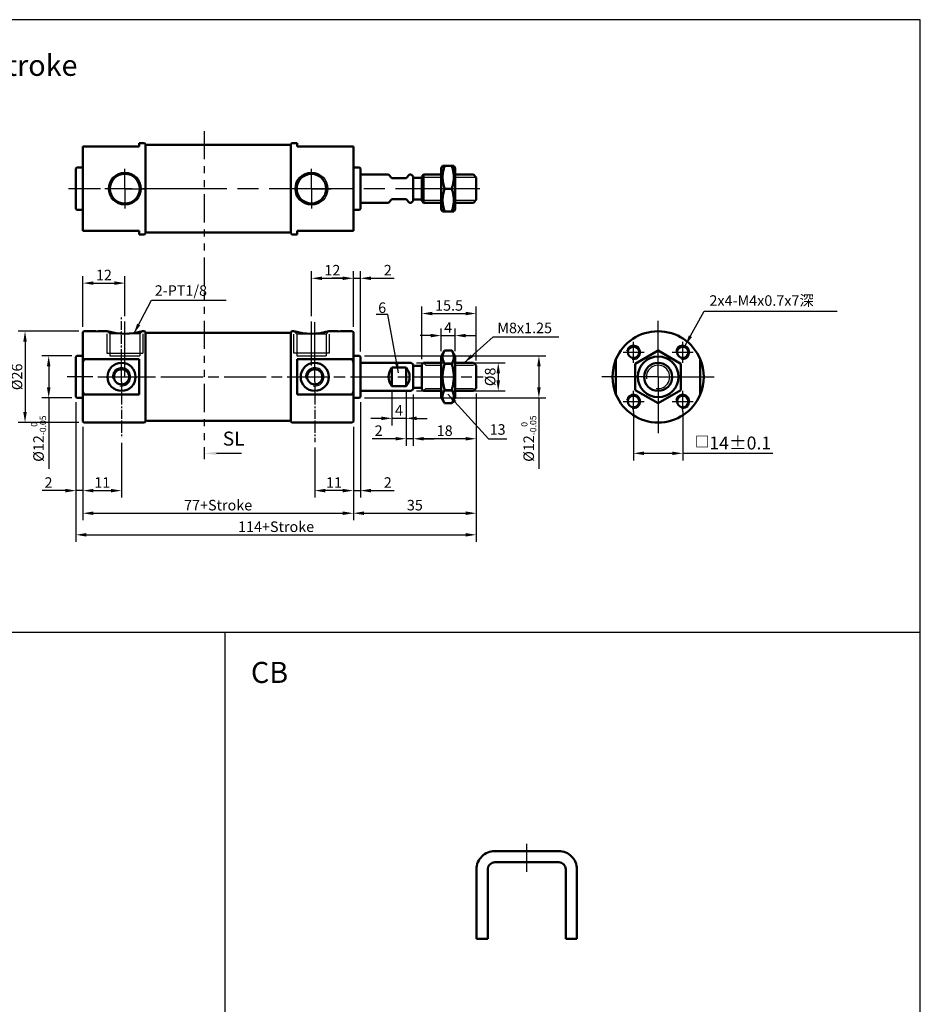
# Model space of a CAD drawing. Extents: x 125 to 719, y 1102 to 1678.
# Drawn here: x 462 to 719, y 1397 to 1678 of the extents above; entities that cross this region are included whole.
import ezdxf

# ---------------------------------------------------------------- set-up
doc = ezdxf.new("R2010")
doc.units = 0
doc.header["$LTSCALE"] = 2
for name, pattern in [('ACISOTGB', [9, 4, -1, 1, -1, 1, -1]), ('AM_ISO02W050', [7.5, 6, -1.5]), ('AM_ISO08W050', [18, 12, -1.5, 3, -1.5]), ('AM_ISO08W050x2', [9, 6, -0.75, 1.5, -0.75]), ('CENTER', [2, 1.25, -0.25, 0.25, -0.25]), ('HIDDEN', [9.525, 6.35, -3.175])]:
    doc.linetypes.add(name, pattern=pattern)
doc.layers.get('0').update_dxf_attribs({"linetype": 'CONTINUOUS'})
doc.layers.get('Defpoints').update_dxf_attribs({"linetype": 'CONTINUOUS'})
for name, color, linetype, lineweight in [('AM_0', 7, 'CONTINUOUS', 50), ('AM_4', 3, 'CONTINUOUS', 25), ('AM_5', 5, 'CONTINUOUS', 25), ('AM_7', 1, 'AM_ISO08W050', 25), ('AM_HID', 5, 'HIDDEN', 25), ('AM_VIS', 7, 'CONTINUOUS', 50)]:
    doc.layers.add(name, color=color, linetype=linetype, lineweight=lineweight)
doc.layers.add('DIM', color=5, linetype='CONTINUOUS')
doc.layers.add('LOGO', color=7, linetype='CONTINUOUS')
doc.styles.add('ACISOTS', font='isocp.shx', dxfattribs={"height": 1, "bigfont": 'chineset.shx'})
doc.styles.add('CHINESET', font='simplex.shx', dxfattribs={"bigfont": 'chineset.shx'})
doc.styles.add('DAYUS', font='simplex.shx', dxfattribs={"bigfont": 'dayus.shx'})
doc.dimstyles.get("Standard").update_dxf_attribs({"dimtxt": 3, "dimasz": 3, "dimexe": 2, "dimexo": 1.5, "dimgap": 0.8, "dimtad": 3, "dimdsep": 46, "dimtxsty": 'DAYUS', "dimcen": 0, "dimclrd": 256, "dimclre": 256, "dimclrt": 256, "dimadec": 0, "dimazin": 2, "dimtp": 0.01, "dimtm": 0.01, "dimtfac": 0.6, "dimtmove": 0, "dimatfit": 3, "dimfxl": 1, "dimtolj": 1, "dimlwd": -1, "dimlwe": -1, "dimarcsym": 0})

# ---------------------------------------------------------------- blocks, each defined once
blk = doc.blocks.new('*D26')
at = {"layer": 'Defpoints', "color": 0}
for p in [(492.35, 1602.61), (492.35, 1591.72), (480.41, 1588.62)]:
    blk.add_point(p, dxfattribs=at)
at = {"layer": 'DIM'}
for p, q in [((480.41, 1590.12), (480.41, 1604.61)), ((492.35, 1593.22), (492.35, 1604.61)), ((483.41, 1602.61), (489.35, 1602.61))]:
    blk.add_line(p, q, dxfattribs=at)
for points in [[(483.41, 1603.11), (483.41, 1602.11), (480.41, 1602.61)], [(489.35, 1603.11), (489.35, 1602.11), (492.35, 1602.61)]]:
    blk.add_solid(points, dxfattribs=at)
at = {"layer": 'DIM', "insert": (486.38, 1604.91), "char_height": 3, "attachment_point": 5, "style": 'DAYUS'}
blk.add_mtext('\\A1;12', dxfattribs=at)
blk = doc.blocks.new('*D27')
at = {"layer": 'Defpoints', "color": 0}
for p in [(557.41, 1603.98), (545.47, 1591.72), (557.41, 1588.62)]:
    blk.add_point(p, dxfattribs=at)
at = {"layer": 'DIM'}
for p, q in [((545.47, 1593.22), (545.47, 1605.98)), ((548.47, 1603.98), (554.41, 1603.98)), ((557.41, 1590.12), (557.41, 1605.98))]:
    blk.add_line(p, q, dxfattribs=at)
for points in [[(548.47, 1604.48), (548.47, 1603.48), (545.47, 1603.98)], [(554.41, 1604.48), (554.41, 1603.48), (557.41, 1603.98)]]:
    blk.add_solid(points, dxfattribs=at)
at = {"layer": 'DIM', "insert": (551.44, 1606.28), "char_height": 3, "attachment_point": 5, "style": 'DAYUS'}
blk.add_mtext('\\A1;12', dxfattribs=at)
blk = doc.blocks.new('*D28')
at = {"layer": 'Defpoints', "color": 0}
for p in [(480.41, 1563.22), (491.41, 1558.62), (491.41, 1543.53)]:
    blk.add_point(p, dxfattribs=at)
at = {"layer": 'DIM'}
for p, q in [((480.41, 1561.72), (480.41, 1541.53)), ((491.41, 1557.12), (491.41, 1541.53)), ((483.41, 1543.53), (488.41, 1543.53))]:
    blk.add_line(p, q, dxfattribs=at)
for points in [[(483.41, 1544.03), (483.41, 1543.03), (480.41, 1543.53)], [(488.41, 1544.03), (488.41, 1543.03), (491.41, 1543.53)]]:
    blk.add_solid(points, dxfattribs=at)
at = {"layer": 'DIM', "insert": (485.91, 1545.83), "char_height": 3, "attachment_point": 5, "style": 'DAYUS'}
blk.add_mtext('\\A1;11', dxfattribs=at)
blk = doc.blocks.new('*D29')
at = {"layer": 'Defpoints', "color": 0}
for p in [(557.41, 1563.22), (546.41, 1557.31), (546.41, 1543.53)]:
    blk.add_point(p, dxfattribs=at)
at = {"layer": 'DIM'}
for p, q in [((557.41, 1561.72), (557.41, 1541.53)), ((546.41, 1555.81), (546.41, 1541.53)), ((554.41, 1543.53), (549.41, 1543.53))]:
    blk.add_line(p, q, dxfattribs=at)
for points in [[(549.41, 1544.03), (549.41, 1543.03), (546.41, 1543.53)], [(554.41, 1544.03), (554.41, 1543.03), (557.41, 1543.53)]]:
    blk.add_solid(points, dxfattribs=at)
at = {"layer": 'DIM', "insert": (551.91, 1545.83), "char_height": 3, "attachment_point": 5, "style": 'DAYUS'}
blk.add_mtext('\\A1;11', dxfattribs=at)
blk = doc.blocks.new('*D30')
at = {"layer": 'Defpoints', "color": 0}
for p in [(586.41, 1587.67), (582.41, 1581.72), (586.41, 1581.72)]:
    blk.add_point(p, dxfattribs=at)
at = {"layer": 'DIM'}
for p, q in [((582.41, 1583.22), (582.41, 1589.67)), ((586.41, 1583.22), (586.41, 1589.67)), ((579.41, 1587.67), (576.41, 1587.67)), ((582.41, 1587.67), (586.41, 1587.67)), ((589.41, 1587.67), (592.41, 1587.67))]:
    blk.add_line(p, q, dxfattribs=at)
for points in [[(579.41, 1588.17), (579.41, 1587.17), (582.41, 1587.67)], [(589.41, 1588.17), (589.41, 1587.17), (586.41, 1587.67)]]:
    blk.add_solid(points, dxfattribs=at)
at = {"layer": 'DIM', "insert": (584.41, 1589.97), "char_height": 3, "attachment_point": 5, "style": 'DAYUS'}
blk.add_mtext('\\A1;4', dxfattribs=at)
blk = doc.blocks.new('*D31')
at = {"layer": 'Defpoints', "color": 0}
for p in [(559.41, 1603.99), (557.41, 1588.62), (559.41, 1581.62)]:
    blk.add_point(p, dxfattribs=at)
at = {"layer": 'DIM'}
for p, q in [((554.41, 1603.99), (551.41, 1603.99)), ((557.41, 1590.12), (557.41, 1605.99)), ((557.41, 1603.99), (559.41, 1603.99)), ((559.41, 1583.12), (559.41, 1605.99)), ((562.41, 1603.99), (569.01, 1603.99))]:
    blk.add_line(p, q, dxfattribs=at)
for points in [[(554.41, 1604.49), (554.41, 1603.49), (557.41, 1603.99)], [(562.41, 1604.49), (562.41, 1603.49), (559.41, 1603.99)]]:
    blk.add_solid(points, dxfattribs=at)
at = {"layer": 'DIM', "insert": (567.21, 1606.29), "char_height": 3, "attachment_point": 5, "style": 'DAYUS'}
blk.add_mtext('\\A1;2', dxfattribs=at)
blk = doc.blocks.new('*D32')
at = {"layer": 'Defpoints', "color": 0}
for p in [(592.41, 1593.95), (576.91, 1579.42), (592.41, 1579.12)]:
    blk.add_point(p, dxfattribs=at)
at = {"layer": 'DIM'}
for p, q in [((576.91, 1580.92), (576.91, 1595.95)), ((592.41, 1580.62), (592.41, 1595.95)), ((579.91, 1593.95), (589.41, 1593.95))]:
    blk.add_line(p, q, dxfattribs=at)
for points in [[(579.91, 1594.45), (579.91, 1593.45), (576.91, 1593.95)], [(589.41, 1594.45), (589.41, 1593.45), (592.41, 1593.95)]]:
    blk.add_solid(points, dxfattribs=at)
at = {"layer": 'DIM', "insert": (584.66, 1596.25), "char_height": 3, "attachment_point": 5, "style": 'DAYUS'}
blk.add_mtext('\\A1;15.5', dxfattribs=at)
blk = doc.blocks.new('*D33')
at = {"layer": 'Defpoints', "color": 0}
for p in [(592.41, 1572.72), (574.41, 1572.42), (574.41, 1558.3)]:
    blk.add_point(p, dxfattribs=at)
at = {"layer": 'DIM'}
for p, q in [((574.41, 1570.92), (574.41, 1556.3)), ((592.41, 1571.22), (592.41, 1556.3)), ((589.41, 1558.3), (577.41, 1558.3))]:
    blk.add_line(p, q, dxfattribs=at)
for points in [[(577.41, 1558.8), (577.41, 1557.8), (574.41, 1558.3)], [(589.41, 1558.8), (589.41, 1557.8), (592.41, 1558.3)]]:
    blk.add_solid(points, dxfattribs=at)
at = {"layer": 'DIM', "insert": (583.41, 1560.6), "char_height": 3, "attachment_point": 5, "style": 'DAYUS'}
blk.add_mtext('\\A1;18', dxfattribs=at)
blk = doc.blocks.new('*D34')
at = {"layer": 'Defpoints', "color": 0}
for p in [(568.41, 1573.27), (572.41, 1573.27), (568.41, 1564.11)]:
    blk.add_point(p, dxfattribs=at)
at = {"layer": 'DIM'}
for p, q in [((568.41, 1571.77), (568.41, 1562.11)), ((572.41, 1571.77), (572.41, 1562.11)), ((565.41, 1564.11), (562.41, 1564.11)), ((572.41, 1564.11), (568.41, 1564.11)), ((575.41, 1564.11), (578.41, 1564.11))]:
    blk.add_line(p, q, dxfattribs=at)
for points in [[(565.41, 1564.61), (565.41, 1563.61), (568.41, 1564.11)], [(575.41, 1564.61), (575.41, 1563.61), (572.41, 1564.11)]]:
    blk.add_solid(points, dxfattribs=at)
at = {"layer": 'DIM', "insert": (570.41, 1566.41), "char_height": 3, "attachment_point": 5, "style": 'DAYUS'}
blk.add_mtext('\\A1;4', dxfattribs=at)
blk = doc.blocks.new('*D35')
at = {"layer": 'Defpoints', "color": 0}
for p in [(572.41, 1573.27), (574.41, 1572.42), (572.41, 1558.3)]:
    blk.add_point(p, dxfattribs=at)
at = {"layer": 'DIM'}
for p, q in [((572.41, 1571.77), (572.41, 1556.3)), ((574.41, 1570.92), (574.41, 1556.3)), ((569.41, 1558.3), (562.81, 1558.3)), ((574.41, 1558.3), (572.41, 1558.3)), ((577.41, 1558.3), (580.41, 1558.3))]:
    blk.add_line(p, q, dxfattribs=at)
for points in [[(569.41, 1558.8), (569.41, 1557.8), (572.41, 1558.3)], [(577.41, 1558.8), (577.41, 1557.8), (574.41, 1558.3)]]:
    blk.add_solid(points, dxfattribs=at)
at = {"layer": 'DIM', "insert": (564.61, 1560.6), "char_height": 3, "attachment_point": 5, "style": 'DAYUS'}
blk.add_mtext('\\A1;2', dxfattribs=at)
blk = doc.blocks.new('*D36')
at = {"layer": 'Defpoints', "color": 0}
for p in [(592.41, 1572.72), (557.41, 1563.22), (592.41, 1537.09)]:
    blk.add_point(p, dxfattribs=at)
at = {"layer": 'DIM'}
for p, q in [((592.41, 1571.22), (592.41, 1535.09)), ((557.41, 1561.72), (557.41, 1535.09)), ((560.41, 1537.09), (589.41, 1537.09))]:
    blk.add_line(p, q, dxfattribs=at)
for points in [[(560.41, 1537.59), (560.41, 1536.59), (557.41, 1537.09)], [(589.41, 1537.59), (589.41, 1536.59), (592.41, 1537.09)]]:
    blk.add_solid(points, dxfattribs=at)
at = {"layer": 'DIM', "insert": (574.91, 1539.39), "char_height": 3, "attachment_point": 5, "style": 'DAYUS'}
blk.add_mtext('\\A1;35', dxfattribs=at)
blk = doc.blocks.new('*D37')
at = {"layer": 'Defpoints', "color": 0}
for p in [(480.41, 1563.22), (557.41, 1563.22), (557.41, 1537.09)]:
    blk.add_point(p, dxfattribs=at)
at = {"layer": 'DIM'}
for p, q in [((480.41, 1561.72), (480.41, 1535.09)), ((557.41, 1561.72), (557.41, 1535.09)), ((483.41, 1537.09), (554.41, 1537.09))]:
    blk.add_line(p, q, dxfattribs=at)
for points in [[(483.41, 1537.59), (483.41, 1536.59), (480.41, 1537.09)], [(554.41, 1537.59), (554.41, 1536.59), (557.41, 1537.09)]]:
    blk.add_solid(points, dxfattribs=at)
at = {"layer": 'DIM', "insert": (518.91, 1539.39), "char_height": 3, "attachment_point": 5, "style": 'DAYUS'}
blk.add_mtext('\\A1;77+Stroke', dxfattribs=at)
blk = doc.blocks.new('*D38')
at = {"layer": 'Defpoints', "color": 0}
for p in [(573.91, 1579.92), (573.91, 1571.92), (598.66, 1571.92)]:
    blk.add_point(p, dxfattribs=at)
at = {"layer": 'DIM'}
for p, q in [((575.41, 1579.92), (600.66, 1579.92)), ((598.66, 1576.92), (598.66, 1574.92)), ((575.41, 1571.92), (600.66, 1571.92))]:
    blk.add_line(p, q, dxfattribs=at)
for points in [[(598.16, 1576.92), (599.16, 1576.92), (598.66, 1579.92)], [(598.16, 1574.92), (599.16, 1574.92), (598.66, 1571.92)]]:
    blk.add_solid(points, dxfattribs=at)
at = {"layer": 'DIM', "insert": (596.36, 1575.92), "char_height": 3, "attachment_point": 5, "rotation": 90, "style": 'DAYUS'}
blk.add_mtext('\\A1;%%c8', dxfattribs=at)
blk = doc.blocks.new('*D39')
at = {"layer": 'Defpoints', "color": 0}
for p in [(559.11, 1581.92), (559.11, 1569.92), (610.24, 1569.92)]:
    blk.add_point(p, dxfattribs=at)
at = {"layer": 'DIM'}
for p, q in [((560.61, 1581.92), (612.24, 1581.92)), ((610.24, 1578.92), (610.24, 1572.92)), ((560.61, 1569.92), (612.24, 1569.92)), ((610.24, 1569.92), (610.24, 1549.74))]:
    blk.add_line(p, q, dxfattribs=at)
for points in [[(609.74, 1578.92), (610.74, 1578.92), (610.24, 1581.92)], [(609.74, 1572.92), (610.74, 1572.92), (610.24, 1569.92)]]:
    blk.add_solid(points, dxfattribs=at)
at = {"layer": 'DIM', "insert": (607.34, 1558.33), "char_height": 3, "attachment_point": 5, "rotation": 90, "style": 'DAYUS'}
blk.add_mtext('\\A1;%%c12{\\H1.800000;\\S 0^ -0.05;}', dxfattribs=at)
blk = doc.blocks.new('*D40')
at = {"layer": 'Defpoints', "color": 0}
for p in [(637.19, 1567.52), (651.19, 1567.52), (651.19, 1554.15)]:
    blk.add_point(p, dxfattribs=at)
at = {"layer": 'DIM'}
for p, q in [((637.19, 1566.02), (637.19, 1552.15)), ((651.19, 1566.02), (651.19, 1552.15)), ((640.19, 1554.15), (648.19, 1554.15)), ((651.19, 1554.15), (676.86, 1554.15))]:
    blk.add_line(p, q, dxfattribs=at)
for points in [[(640.19, 1554.65), (640.19, 1553.65), (637.19, 1554.15)], [(648.19, 1554.65), (648.19, 1553.65), (651.19, 1554.15)]]:
    blk.add_solid(points, dxfattribs=at)
at = {"layer": 'DIM', "insert": (665.52, 1557.09), "char_height": 3, "attachment_point": 5, "style": 'DAYUS'}
blk.add_mtext('\\A1;{\\f標楷體|b0|i0|c136|p64;□\\Fsimplex.shx,dayus.shx|c136;\\H1.231x;14%%p0.1}', dxfattribs=at)
blk = doc.blocks.new('*D41')
at = {"layer": 'Defpoints', "color": 0}
for p in [(478.71, 1581.92), (470.67, 1569.92), (478.71, 1569.92)]:
    blk.add_point(p, dxfattribs=at)
at = {"layer": 'DIM'}
for p, q in [((477.21, 1581.92), (468.67, 1581.92)), ((470.67, 1578.92), (470.67, 1572.92)), ((477.21, 1569.92), (468.67, 1569.92)), ((470.67, 1569.92), (470.67, 1549.74))]:
    blk.add_line(p, q, dxfattribs=at)
for points in [[(470.17, 1578.92), (471.17, 1578.92), (470.67, 1581.92)], [(470.17, 1572.92), (471.17, 1572.92), (470.67, 1569.92)]]:
    blk.add_solid(points, dxfattribs=at)
at = {"layer": 'DIM', "insert": (467.77, 1558.33), "char_height": 3, "attachment_point": 5, "rotation": 90, "style": 'DAYUS'}
blk.add_mtext('\\A1;%%c12{\\H1.800000;\\S 0^ -0.05;}', dxfattribs=at)
blk = doc.blocks.new('*D42')
at = {"layer": 'Defpoints', "color": 0}
for p in [(480.71, 1588.92), (463.93, 1562.92), (480.71, 1562.92)]:
    blk.add_point(p, dxfattribs=at)
at = {"layer": 'DIM'}
for p, q in [((479.21, 1588.92), (461.93, 1588.92)), ((463.93, 1585.92), (463.93, 1565.92)), ((479.21, 1562.92), (461.93, 1562.92))]:
    blk.add_line(p, q, dxfattribs=at)
for points in [[(463.43, 1585.92), (464.43, 1585.92), (463.93, 1588.92)], [(463.43, 1565.92), (464.43, 1565.92), (463.93, 1562.92)]]:
    blk.add_solid(points, dxfattribs=at)
at = {"layer": 'DIM', "insert": (461.63, 1575.92), "char_height": 3, "attachment_point": 5, "rotation": 90, "style": 'DAYUS'}
blk.add_mtext('\\A1;%%c26', dxfattribs=at)
blk = doc.blocks.new('*D43')
at = {"layer": 'Defpoints', "color": 0}
for p in [(478.41, 1570.22), (480.41, 1563.22), (478.41, 1543.53)]:
    blk.add_point(p, dxfattribs=at)
at = {"layer": 'DIM'}
for p, q in [((478.41, 1568.72), (478.41, 1541.53)), ((480.41, 1561.72), (480.41, 1541.53)), ((475.41, 1543.53), (468.81, 1543.53)), ((480.41, 1543.53), (478.41, 1543.53)), ((483.41, 1543.53), (486.41, 1543.53))]:
    blk.add_line(p, q, dxfattribs=at)
for points in [[(475.41, 1544.03), (475.41, 1543.03), (478.41, 1543.53)], [(483.41, 1544.03), (483.41, 1543.03), (480.41, 1543.53)]]:
    blk.add_solid(points, dxfattribs=at)
at = {"layer": 'DIM', "insert": (470.61, 1545.83), "char_height": 3, "attachment_point": 5, "style": 'DAYUS'}
blk.add_mtext('\\A1;2', dxfattribs=at)
blk = doc.blocks.new('*D44')
at = {"layer": 'Defpoints', "color": 0}
for p in [(559.41, 1570.22), (557.41, 1563.22), (559.41, 1543.53)]:
    blk.add_point(p, dxfattribs=at)
at = {"layer": 'DIM'}
for p, q in [((559.41, 1568.72), (559.41, 1541.53)), ((557.41, 1561.72), (557.41, 1541.53)), ((554.41, 1543.53), (551.41, 1543.53)), ((557.41, 1543.53), (559.41, 1543.53)), ((562.41, 1543.53), (569.01, 1543.53))]:
    blk.add_line(p, q, dxfattribs=at)
for points in [[(554.41, 1544.03), (554.41, 1543.03), (557.41, 1543.53)], [(562.41, 1544.03), (562.41, 1543.03), (559.41, 1543.53)]]:
    blk.add_solid(points, dxfattribs=at)
at = {"layer": 'DIM', "insert": (567.21, 1545.83), "char_height": 3, "attachment_point": 5, "style": 'DAYUS'}
blk.add_mtext('\\A1;2', dxfattribs=at)
blk = doc.blocks.new('*D45')
at = {"layer": 'Defpoints', "color": 0}
for p in [(592.41, 1572.72), (478.41, 1570.22), (592.41, 1530.95)]:
    blk.add_point(p, dxfattribs=at)
at = {"layer": 'DIM'}
for p, q in [((592.41, 1571.22), (592.41, 1528.95)), ((478.41, 1568.72), (478.41, 1528.95)), ((481.41, 1530.95), (589.41, 1530.95))]:
    blk.add_line(p, q, dxfattribs=at)
for points in [[(481.41, 1531.45), (481.41, 1530.45), (478.41, 1530.95)], [(589.41, 1531.45), (589.41, 1530.45), (592.41, 1530.95)]]:
    blk.add_solid(points, dxfattribs=at)
at = {"layer": 'DIM', "insert": (535.41, 1533.25), "char_height": 3, "attachment_point": 5, "style": 'DAYUS'}
blk.add_mtext('\\A1;114+Stroke', dxfattribs=at)

msp = doc.modelspace()

# ---------------------------------------------------------------- linework, layer by layer
for centre in [(492.352, 1629.493), (545.472, 1629.493)]:
    msp.add_circle(centre, 4.668)
at = {"layer": 'AM_0'}
for centre in [(637.186, 1582.915), (651.186, 1582.915), (637.186, 1568.915), (651.186, 1568.915)]:
    msp.add_circle(centre, 1.621, dxfattribs=at)
at = {"layer": 'AM_4'}
for p, q in [((577.412, 1632.803), (582.412, 1632.803)), ((586.412, 1632.803), (592.302, 1632.803)), ((577.412, 1626.184), (582.412, 1626.184)), ((586.412, 1626.184), (592.302, 1626.184)), ((577.412, 1579.901), (578.088, 1579.225)), ((578.088, 1579.225), (582.412, 1579.225)), ((586.412, 1579.225), (591.612, 1579.225)), ((577.412, 1571.929), (578.088, 1572.606)), ((578.088, 1572.606), (582.412, 1572.606)), ((586.412, 1572.606), (591.612, 1572.606))]:
    msp.add_line(p, q, dxfattribs=at)
at = {"layer": 'AM_4', "linetype": 'AM_ISO02W050'}
for p, q in [((487.202, 1588.165), (487.202, 1582.665)), ((497.502, 1588.165), (497.502, 1582.665)), ((540.372, 1588.115), (540.372, 1582.715)), ((487.202, 1582.665), (497.502, 1582.665)), ((540.372, 1582.715), (550.572, 1582.715))]:
    msp.add_line(p, q, dxfattribs=at)
at = {"layer": 'AM_4'}
for centre, radius, end in [((637.186, 1582.915), 2, 170), ((651.186, 1582.915), 2, 170), ((491.412, 1575.915), 2.62, 190), ((546.412, 1575.915), 2.62, 190), ((644.186, 1575.915), 3.323, 190), ((637.186, 1568.915), 2, 170), ((651.186, 1568.915), 2, 170)]:
    msp.add_arc(centre, radius, 260, end, dxfattribs=at)
at = {"layer": 'AM_5', "color": 5}
for p, q in [((522.003, 1554.134), (518.412, 1554.134)), ((525.54, 1554.134), (522.003, 1554.134))]:
    msp.add_line(p, q, dxfattribs=at)
at = {"layer": 'AM_5', "color": 5, "lineweight": 35}
msp.add_trace([(518.412, 1554.595), (518.412, 1553.673), (514.912, 1554.134)], dxfattribs=at)
at = {"layer": 'AM_7', "color": 2, "linetype": 'ACISOTGB'}
msp.add_line((514.912, 1645.898), (514.912, 1552.507), dxfattribs=at)
at = {"layer": 'AM_7'}
for p, q in [((492.352, 1629.493), (492.352, 1635.161)), ((545.472, 1629.493), (545.472, 1635.161)), ((593.412, 1629.493), (476.321, 1629.493)), ((492.352, 1629.493), (486.684, 1629.493)), ((492.352, 1629.493), (492.352, 1623.825)), ((492.352, 1629.493), (498.019, 1629.493)), ((545.472, 1629.493), (539.804, 1629.493)), ((545.472, 1629.493), (545.472, 1623.825)), ((545.472, 1629.493), (551.139, 1629.493)), ((492.352, 1575.713), (492.352, 1591.715)), ((545.472, 1579.115), (545.472, 1591.715)), ((546.412, 1574.515), (546.412, 1591.51)), ((644.186, 1575.915), (644.186, 1591.915)), ((483.212, 1575.915), (475.912, 1575.915)), ((484.612, 1575.915), (486.012, 1575.915)), ((490.012, 1575.915), (492.812, 1575.915)), ((491.412, 1574.515), (491.412, 1577.315)), ((496.812, 1575.915), (498.212, 1575.915)), ((539.612, 1575.915), (541.012, 1575.915)), ((545.012, 1575.915), (547.812, 1575.915)), ((551.812, 1575.915), (553.212, 1575.915)), ((644.186, 1575.915), (628.186, 1575.915)), ((644.186, 1575.915), (660.186, 1575.915)), ((644.186, 1575.915), (644.186, 1559.915))]:
    msp.add_line(p, q, dxfattribs=at)
at = {"layer": 'AM_7', "linetype": 'AM_ISO08W050x2'}
for p, q in [((637.186, 1579.915), (637.186, 1585.915)), ((651.186, 1579.915), (651.186, 1585.915)), ((634.186, 1582.915), (640.186, 1582.915)), ((648.186, 1582.915), (654.186, 1582.915)), ((484.609, 1575.915), (594.412, 1575.915)), ((637.186, 1565.915), (637.186, 1571.915)), ((651.186, 1565.915), (651.186, 1571.915)), ((634.186, 1568.915), (640.186, 1568.915)), ((648.186, 1568.915), (654.186, 1568.915)), ((606.777, 1434.984), (606.777, 1442.984))]:
    msp.add_line(p, q, dxfattribs=at)
at = {"layer": 'AM_HID'}
for p, q in [((488.102, 1588.165), (487.352, 1588.915)), ((496.602, 1588.165), (488.102, 1588.165)), ((488.102, 1588.165), (488.102, 1581.915)), ((496.602, 1588.165), (497.352, 1588.915)), ((496.602, 1588.165), (496.602, 1581.915)), ((541.272, 1588.115), (540.472, 1588.915)), ((541.272, 1588.115), (541.272, 1581.915)), ((549.672, 1588.115), (541.272, 1588.115)), ((549.672, 1588.115), (550.472, 1588.915)), ((549.672, 1588.115), (549.672, 1581.915)), ((488.102, 1581.915), (496.602, 1581.915)), ((541.272, 1581.915), (549.672, 1581.915))]:
    msp.add_line(p, q, dxfattribs=at)
at = {"layer": 'AM_VIS'}
for p, q in [((480.712, 1641.493), (480.412, 1641.493)), ((480.412, 1617.493), (480.412, 1641.493)), ((496.412, 1641.493), (480.712, 1641.493)), ((496.412, 1642.493), (497.912, 1642.493)), ((496.412, 1641.493), (496.412, 1642.493)), ((498.212, 1642.193), (497.912, 1642.493)), ((498.212, 1642.193), (498.212, 1616.793)), ((498.212, 1641.693), (498.512, 1641.993)), ((539.312, 1641.993), (498.512, 1641.993)), ((539.612, 1641.693), (539.312, 1641.993)), ((539.612, 1642.193), (539.912, 1642.493)), ((539.612, 1616.793), (539.612, 1642.193)), ((541.412, 1642.493), (539.912, 1642.493)), ((541.412, 1642.493), (541.412, 1641.493)), ((557.112, 1641.493), (541.412, 1641.493)), ((557.412, 1641.493), (557.112, 1641.493)), ((557.412, 1641.493), (557.412, 1617.493)), ((478.382, 1635.193), (478.682, 1635.493)), ((478.382, 1623.793), (478.382, 1635.193)), ((480.412, 1635.493), (478.682, 1635.493)), ((559.142, 1635.493), (557.412, 1635.493)), ((559.442, 1635.193), (559.142, 1635.493)), ((559.442, 1635.193), (559.442, 1623.793)), ((582.412, 1635.293), (582.817, 1635.995)), ((582.412, 1623.693), (582.412, 1635.293)), ((583.397, 1635.995), (582.817, 1635.995)), ((585.426, 1635.995), (583.397, 1635.995)), ((586.006, 1635.995), (585.426, 1635.995)), ((586.412, 1635.293), (586.006, 1635.995)), ((586.412, 1623.693), (586.412, 1635.293)), ((567.412, 1633.493), (559.442, 1633.493)), ((567.412, 1633.493), (568.412, 1632.493)), ((572.412, 1632.493), (568.412, 1632.493)), ((572.412, 1632.493), (573.412, 1633.493)), ((573.912, 1633.493), (573.412, 1633.493)), ((574.412, 1632.993), (573.912, 1633.493)), ((574.412, 1632.993), (574.412, 1625.993)), ((574.412, 1632.593), (576.912, 1632.593)), ((576.912, 1632.993), (577.412, 1633.493)), ((576.912, 1625.993), (576.912, 1632.993)), ((582.412, 1633.493), (577.412, 1633.493)), ((577.412, 1633.493), (577.412, 1625.493)), ((591.612, 1633.493), (586.412, 1633.493)), ((592.412, 1632.693), (591.612, 1633.493)), ((592.412, 1632.693), (592.412, 1626.293)), ((585.426, 1629.493), (583.397, 1629.493)), ((568.412, 1626.493), (567.412, 1625.493)), ((568.412, 1626.493), (572.412, 1626.493)), ((573.412, 1625.493), (572.412, 1626.493)), ((574.412, 1625.993), (573.912, 1625.493)), ((574.412, 1626.393), (576.912, 1626.393)), ((576.912, 1625.993), (577.412, 1625.493)), ((592.412, 1626.293), (591.612, 1625.493)), ((478.382, 1623.793), (478.682, 1623.493)), ((480.412, 1623.493), (478.682, 1623.493)), ((559.142, 1623.493), (557.412, 1623.493)), ((559.442, 1623.793), (559.142, 1623.493)), ((567.412, 1625.493), (559.442, 1625.493)), ((573.912, 1625.493), (573.412, 1625.493)), ((582.412, 1625.493), (577.412, 1625.493)), ((582.412, 1623.693), (582.817, 1622.992)), ((586.412, 1623.693), (586.006, 1622.992)), ((591.612, 1625.493), (586.412, 1625.493)), ((583.397, 1622.992), (582.817, 1622.992)), ((585.426, 1622.992), (583.397, 1622.992)), ((586.006, 1622.992), (585.426, 1622.992)), ((480.712, 1617.493), (480.412, 1617.493)), ((480.712, 1617.493), (496.412, 1617.493)), ((496.412, 1616.493), (496.412, 1617.493)), ((541.412, 1617.493), (557.112, 1617.493)), ((541.412, 1617.493), (541.412, 1616.493)), ((557.412, 1617.493), (557.112, 1617.493)), ((496.412, 1616.493), (497.912, 1616.493)), ((498.212, 1616.793), (497.912, 1616.493)), ((498.212, 1617.293), (498.512, 1616.993)), ((539.312, 1616.993), (498.512, 1616.993)), ((539.612, 1617.293), (539.312, 1616.993)), ((539.612, 1616.793), (539.912, 1616.493)), ((541.412, 1616.493), (539.912, 1616.493)), ((480.412, 1588.615), (480.712, 1588.915)), ((480.412, 1580.073), (480.412, 1588.615)), ((480.712, 1588.915), (483.412, 1588.915)), ((485.412, 1588.915), (487.352, 1588.915)), ((497.352, 1588.915), (497.912, 1588.915)), ((498.212, 1588.615), (497.912, 1588.915)), ((498.212, 1588.615), (498.212, 1575.915)), ((498.212, 1588.115), (498.512, 1588.415)), ((539.312, 1588.415), (498.512, 1588.415)), ((539.612, 1588.115), (539.312, 1588.415)), ((539.612, 1588.615), (539.912, 1588.915)), ((539.612, 1575.915), (539.612, 1588.615)), ((540.472, 1588.915), (539.912, 1588.915)), ((552.412, 1588.915), (550.472, 1588.915)), ((557.112, 1588.915), (554.412, 1588.915)), ((557.412, 1588.615), (557.112, 1588.915)), ((557.412, 1588.615), (557.412, 1580.073)), ((478.412, 1581.615), (478.712, 1581.915)), ((478.412, 1575.915), (478.412, 1581.615)), ((480.412, 1581.915), (478.712, 1581.915)), ((559.112, 1581.915), (557.412, 1581.915)), ((559.412, 1581.615), (559.112, 1581.915)), ((559.412, 1581.615), (559.412, 1575.915)), ((582.412, 1581.715), (583.397, 1583.423)), ((582.412, 1570.115), (582.412, 1581.715)), ((585.426, 1583.423), (583.397, 1583.423)), ((586.412, 1581.715), (585.426, 1583.423)), ((586.412, 1570.115), (586.412, 1581.715)), ((637.685, 1579.669), (644.186, 1583.423)), ((644.186, 1583.423), (650.688, 1579.669)), ((480.412, 1571.757), (480.412, 1580.073)), ((480.712, 1580.915), (496.412, 1580.915)), ((496.412, 1570.915), (496.412, 1580.915)), ((541.412, 1580.915), (557.112, 1580.915)), ((541.412, 1580.915), (541.412, 1570.915)), ((557.412, 1580.073), (557.412, 1571.757)), ((573.912, 1579.915), (559.412, 1579.915)), ((568.412, 1578.561), (572.412, 1578.561)), ((568.412, 1578.561), (568.412, 1573.269)), ((572.412, 1578.561), (572.412, 1573.269)), ((574.412, 1579.415), (573.912, 1579.915)), ((574.412, 1579.415), (574.412, 1572.415)), ((574.412, 1579.015), (576.912, 1579.015)), ((576.912, 1579.415), (577.412, 1579.915)), ((576.912, 1572.415), (576.912, 1579.415)), ((582.412, 1579.915), (577.412, 1579.915)), ((585.426, 1579.669), (583.397, 1579.669)), ((591.612, 1579.915), (586.412, 1579.915)), ((592.412, 1579.115), (591.612, 1579.915)), ((592.412, 1579.115), (592.412, 1572.715)), ((632.186, 1580.915), (632.186, 1580.073)), ((632.186, 1580.073), (632.186, 1571.757)), ((637.685, 1579.669), (637.685, 1572.161)), ((650.688, 1579.669), (650.688, 1572.161)), ((656.186, 1580.915), (656.186, 1580.073)), ((656.186, 1571.757), (656.186, 1580.073)), ((478.412, 1570.215), (478.412, 1575.915)), ((498.212, 1575.915), (498.212, 1563.215)), ((539.612, 1563.215), (539.612, 1575.915)), ((559.412, 1575.915), (559.412, 1570.215)), ((572.412, 1573.269), (568.412, 1573.269)), ((574.412, 1572.815), (576.912, 1572.815)), ((592.412, 1572.715), (591.612, 1571.915)), ((478.412, 1570.215), (478.712, 1569.915)), ((480.412, 1569.915), (478.712, 1569.915)), ((480.412, 1563.215), (480.412, 1571.757)), ((496.412, 1570.915), (480.712, 1570.915)), ((557.112, 1570.915), (541.412, 1570.915)), ((557.412, 1571.757), (557.412, 1563.215)), ((559.112, 1569.915), (557.412, 1569.915)), ((559.412, 1570.215), (559.112, 1569.915)), ((573.912, 1571.915), (559.412, 1571.915)), ((574.412, 1572.415), (573.912, 1571.915)), ((576.912, 1572.415), (577.412, 1571.915)), ((582.412, 1571.915), (577.412, 1571.915)), ((582.412, 1570.115), (583.397, 1568.408)), ((585.426, 1572.161), (583.397, 1572.161)), ((586.412, 1570.115), (585.426, 1568.408)), ((591.612, 1571.915), (586.412, 1571.915)), ((632.186, 1571.757), (632.186, 1570.915)), ((637.685, 1572.161), (644.186, 1568.408)), ((644.186, 1568.408), (650.688, 1572.161)), ((656.186, 1571.757), (656.186, 1570.915)), ((585.426, 1568.408), (583.397, 1568.408)), ((480.412, 1563.215), (480.712, 1562.915)), ((480.712, 1562.915), (497.912, 1562.915)), ((498.212, 1563.215), (497.912, 1562.915)), ((498.212, 1563.715), (498.512, 1563.415)), ((539.312, 1563.415), (498.512, 1563.415)), ((539.612, 1563.715), (539.312, 1563.415)), ((539.612, 1563.215), (539.912, 1562.915)), ((557.112, 1562.915), (539.912, 1562.915)), ((557.412, 1563.215), (557.112, 1562.915)), ((615.877, 1440.914), (597.677, 1440.914)), ((592.477, 1418.6), (592.477, 1435.714)), ((595.677, 1435.714), (595.677, 1418.6)), ((597.677, 1437.714), (615.877, 1437.714)), ((617.877, 1418.6), (617.877, 1435.714)), ((621.077, 1435.714), (621.077, 1418.6)), ((592.477, 1415.914), (592.477, 1418.6)), ((595.677, 1418.6), (595.677, 1415.914)), ((617.877, 1415.914), (617.877, 1418.6)), ((621.077, 1418.6), (621.077, 1415.914)), ((592.477, 1415.914), (595.677, 1415.914)), ((617.877, 1415.914), (621.077, 1415.914))]:
    msp.add_line(p, q, dxfattribs=at)
for centre, radius in [((492.352, 1629.493), 4.25), ((545.472, 1629.493), 4.2), ((644.186, 1575.915), 5.8), ((491.412, 1575.915), 4), ((546.412, 1575.915), 4), ((644.186, 1575.915), 4), ((491.412, 1575.915), 2.167), ((546.412, 1575.915), 2.167)]:
    msp.add_circle(centre, radius, dxfattribs=at)
for centre, radius, start, end in [((484.421, 1602.038), 13.162, 265.60104, 266.21079), ((484.412, 1602.858), 13.979, 266.47177, 273.52823), ((484.402, 1602.038), 13.162, 273.78921, 274.39896), ((492.352, 1605.89), 17.692, 253.58752, 286.41248), ((545.471, 1605.875), 17.677, 253.57354, 286.42678), ((553.421, 1602.038), 13.162, 265.60104, 266.21079), ((553.412, 1602.859), 13.98, 266.47206, 273.52794), ((553.402, 1602.038), 13.162, 273.78921, 274.39896), ((644.186, 1575.915), 13, 22.61986, 157.38014), ((571.412, 1575.915), 4, 138.59038, 221.40962), ((569.412, 1575.915), 4, 318.59038, 41.40962), ((644.186, 1575.915), 13, 157.38014, 202.61986), ((644.186, 1575.915), 13, 337.38014, 22.61986), ((644.186, 1575.915), 13, 202.61986, 337.38014), ((597.677, 1435.714), 5.2, 90, 112.61986), ((615.877, 1435.714), 5.2, 67.38014, 90), ((597.677, 1435.714), 5.2, 112.61986, 157.38014), ((615.877, 1435.714), 5.2, 22.61986, 67.38014), ((597.677, 1435.714), 5.2, 157.38014, 180), ((597.677, 1435.714), 2, 90, 180), ((615.877, 1435.714), 2, 0, 90), ((615.877, 1435.714), 5.2, 0, 22.61986)]:
    msp.add_arc(centre, radius, start, end, dxfattribs=at)
for points, weights in [([(583.397, 1629.493), (582.314, 1632.744), (583.397, 1635.995)], [1, 1.15470053838, 1]), ([(585.426, 1635.995), (586.509, 1632.744), (585.426, 1629.493)], [1, 1.15470053838, 1]), ([(583.397, 1622.992), (582.314, 1626.243), (583.397, 1629.493)], [1, 1.15470053838, 1]), ([(585.426, 1629.493), (586.509, 1626.243), (585.426, 1622.992)], [1, 1.15470053838, 1]), ([(583.397, 1579.669), (582.314, 1581.546), (583.397, 1583.423)], [1, 1.15470053838, 1]), ([(585.426, 1583.423), (586.509, 1581.546), (585.426, 1579.669)], [1, 1.15470053838, 1]), ([(480.412, 1580.073), (480.548, 1580.489), (480.712, 1580.915)], [1, 1.00946888594, 1.01793394049]), ([(557.112, 1580.915), (557.275, 1580.489), (557.412, 1580.073)], [1.01793394049, 1.00946888594, 1]), ([(583.397, 1572.161), (582.314, 1575.915), (583.397, 1579.669)], [1, 1.15470053838, 1]), ([(585.426, 1579.669), (586.509, 1575.915), (585.426, 1572.161)], [1, 1.15470053838, 1]), ([(480.712, 1570.915), (480.548, 1571.341), (480.412, 1571.757)], [1.01793394049, 1.00946888594, 1]), ([(557.412, 1571.757), (557.275, 1571.341), (557.112, 1570.915)], [1, 1.00946888594, 1.01793394049]), ([(583.397, 1568.408), (582.314, 1570.285), (583.397, 1572.161)], [1, 1.15470053838, 1]), ([(585.426, 1572.161), (586.509, 1570.285), (585.426, 1568.408)], [1, 1.15470053838, 1])]:
    msp.add_rational_spline(points, weights, degree=2, dxfattribs=at)
at = {"layer": 'DIM', "color": 1, "linetype": 'CENTER'}
for p, q in [((491.412, 1577.315), (491.412, 1593.29)), ((491.412, 1574.515), (491.412, 1558.618)), ((546.412, 1574.515), (546.412, 1557.312))]:
    msp.add_line(p, q, dxfattribs=at)
at = {"layer": 'DIM', "color": 0}
for p, q in [((491.412, 1593.29), (491.412, 1593.29)), ((546.412, 1593.714), (546.412, 1593.714)), ((491.412, 1558.618), (491.412, 1558.618)), ((546.412, 1557.312), (546.412, 1557.312)), ((546.412, 1557.312), (546.412, 1557.312))]:
    msp.add_line(p, q, dxfattribs=at)
at = {"layer": 'DIM'}
msp.add_line((550.572, 1582.715), (550.572, 1588.115), dxfattribs=at)
at = {"layer": 'LOGO', "color": 4}
for p, q in [((124.835, 1503.203), (718.835, 1503.203)), ((520.835, 1503.203), (520.835, 1145.397))]:
    msp.add_line(p, q, dxfattribs=at)
msp.add_lwpolyline([(124.835, 1145.397), (718.835, 1145.397), (718.835, 1677.606), (124.835, 1677.606)], close=True, dxfattribs=at)

# ---------------------------------------------------------------- texts
at = {"style": 'CHINESET'}
for s, p in [('Long stroke', (433.904, 1661.619)), ('CB', (528.25, 1488.772))]:
    msp.add_text(s, height=6, dxfattribs=at).set_placement(p)
at = {"layer": 'AM_5', "color": 5, "insert": (520.227, 1555.094), "char_height": 4, "attachment_point": 7, "style": 'ACISOTS'}
msp.add_mtext('SL', dxfattribs=at)
at = {"layer": 'DIM', "style": 'CHINESET'}
for s, p in [('2-PT1/8', (500.869, 1598.99)), ('2x4-M4x0.7x7深', (658.795, 1596.148)), ('6', (564.478, 1594.104)), ('M8x1.25', (598.396, 1588.354)), ('13', (596.207, 1559.438))]:
    msp.add_text(s, height=3, dxfattribs=at).set_placement(p)

# ---------------------------------------------------------------- dimensions: what is measured, and where the dimension line sits
at = {"layer": 'DIM', "color": 0}
for base, p1, p2, text, picture, middle in [((492.352, 1602.606), (480.412, 1588.615), (492.352, 1591.715), '12', '*D26', (486.382, 1604.906)), ((557.412, 1603.98), (545.472, 1591.715), (557.412, 1588.615), '12', '*D27', (551.442, 1606.28)), ((559.412, 1603.987), (557.412, 1588.615), (559.412, 1581.615), '2', '*D31', (567.212, 1606.287)), ((557.412, 1537.09), (480.412, 1563.215), (557.412, 1563.215), '<>+Stroke', '*D37', (518.912, 1539.39))]:
    dim = msp.add_linear_dim(base=base, p1=p1, p2=p2, text=text, dimstyle='STANDARD', dxfattribs=at)
    dim.commit()
    dim.dimension.update_dxf_attribs({"geometry": picture, "text_midpoint": middle})
for base, p1, p2, picture, middle in [((592.412, 1593.955), (576.912, 1579.415), (592.412, 1579.115), '*D32', (584.662, 1596.255)), ((586.412, 1587.666), (582.412, 1581.715), (586.412, 1581.715), '*D30', (584.412, 1589.966)), ((592.412, 1537.09), (557.412, 1563.215), (592.412, 1572.715), '*D36', (574.912, 1539.39)), ((568.412, 1564.114), (572.412, 1573.269), (568.412, 1573.269), '*D34', (570.412, 1566.414)), ((572.412, 1558.295), (574.412, 1572.415), (572.412, 1573.269), '*D35', (564.612, 1560.595)), ((574.412, 1558.303), (592.412, 1572.715), (574.412, 1572.415), '*D33', (583.412, 1560.603)), ((491.412, 1543.53), (480.412, 1563.215), (491.412, 1558.618), '*D28', (485.912, 1545.83)), ((546.412, 1543.53), (557.412, 1563.215), (546.412, 1557.312), '*D29', (551.912, 1545.83))]:
    dim = msp.add_linear_dim(base=base, p1=p1, p2=p2, dimstyle='STANDARD', dxfattribs=at)
    dim.commit()
    dim.dimension.update_dxf_attribs({"geometry": picture, "text_midpoint": middle})
at = {"layer": 'DIM'}
dim = msp.add_linear_dim(base=(463.93, 1562.915), p1=(480.712, 1588.915), p2=(480.712, 1562.915), angle=90, text='%%c<>', dimstyle='STANDARD', dxfattribs=at)
dim.commit()
dim.dimension.update_dxf_attribs({"geometry": '*D42', "text_midpoint": (461.63, 1575.915)})
dim = msp.add_linear_dim(base=(470.67, 1569.915), p1=(478.712, 1581.915), p2=(478.712, 1569.915), angle=90, text='%%c<>', dimstyle='STANDARD', override={"dimgap": 0.8, "dimtol": 1, "dimlim": 0, "dimtp": 0, "dimtm": 0.05, "dimtolj": 1, "dimtzin": 8}, dxfattribs=at)
dim.commit()
dim.dimension.update_dxf_attribs({"geometry": '*D41', "text_midpoint": (467.77, 1558.329)})
at = {"layer": 'DIM', "color": 0}
dim = msp.add_linear_dim(base=(610.239, 1569.915), p1=(559.112, 1581.915), p2=(559.112, 1569.915), angle=90, text='%%c<>', dimstyle='STANDARD', override={"dimgap": 0.8, "dimtol": 1, "dimlim": 0, "dimtp": 0, "dimtm": 0.05}, dxfattribs=at)
dim.commit()
dim.dimension.update_dxf_attribs({"geometry": '*D39', "text_midpoint": (607.339, 1558.329)})
dim = msp.add_linear_dim(base=(598.659, 1571.915), p1=(573.912, 1579.915), p2=(573.912, 1571.915), angle=90, text='%%c<>', dimstyle='STANDARD', dxfattribs=at)
dim.commit()
dim.dimension.update_dxf_attribs({"geometry": '*D38', "text_midpoint": (596.359, 1575.915)})
at = {"layer": 'DIM'}
dim = msp.add_linear_dim(base=(592.412, 1530.953), p1=(478.412, 1570.215), p2=(592.412, 1572.715), text='<>+Stroke', dimstyle='STANDARD', dxfattribs=at)
dim.commit()
dim.dimension.update_dxf_attribs({"geometry": '*D45', "text_midpoint": (535.412, 1533.253)})
for base, p1, p2, picture, middle in [((478.412, 1543.53), (480.412, 1563.215), (478.412, 1570.215), '*D43', (470.612, 1545.83)), ((559.412, 1543.53), (557.412, 1563.215), (559.412, 1570.215), '*D44', (567.212, 1545.83))]:
    dim = msp.add_linear_dim(base=base, p1=p1, p2=p2, dimstyle='STANDARD', dxfattribs=at)
    dim.commit()
    dim.dimension.update_dxf_attribs({"geometry": picture, "text_midpoint": middle})
at = {"layer": 'DIM', "color": 0}
dim = msp.add_linear_dim(base=(651.186, 1554.155), p1=(637.186, 1567.515), p2=(651.186, 1567.515), text='{\\f標楷體|b0|i0|c136|p64;□\\Fsimplex.shx,dayus.shx;\\H1.231x;<>%%p0.1}', dimstyle='STANDARD', override={"dimgap": 0.8, "dimtol": 0, "dimlim": 0, "dimtp": 0.1, "dimtm": 0.1}, dxfattribs=at)
dim.commit()
dim.dimension.update_dxf_attribs({"geometry": '*D40', "text_midpoint": (665.521, 1557.093)})

# ---------------------------------------------------------------- leaders
at = {"layer": 'DIM', "annotation_type": 0, "has_hookline": 1, "hookline_direction": 1}
for points in [[(494.881, 1588.165), (499.926, 1597.778), (521.152, 1597.778)], [(570.237, 1577.069), (567.24, 1593.628), (563.87, 1593.628)], [(651.92, 1584.865), (657.333, 1594.623), (695.157, 1594.623)], [(588.963, 1579.915), (597.171, 1587.351), (615.916, 1587.351)], [(584.336, 1570.976), (595.85, 1558.238), (601.099, 1558.238)]]:
    msp.add_leader(points, dimstyle='STANDARD', override={"dimgap": 0.8, "dimtad": 0}, dxfattribs=at)

doc.saveas('drawing.dxf')
